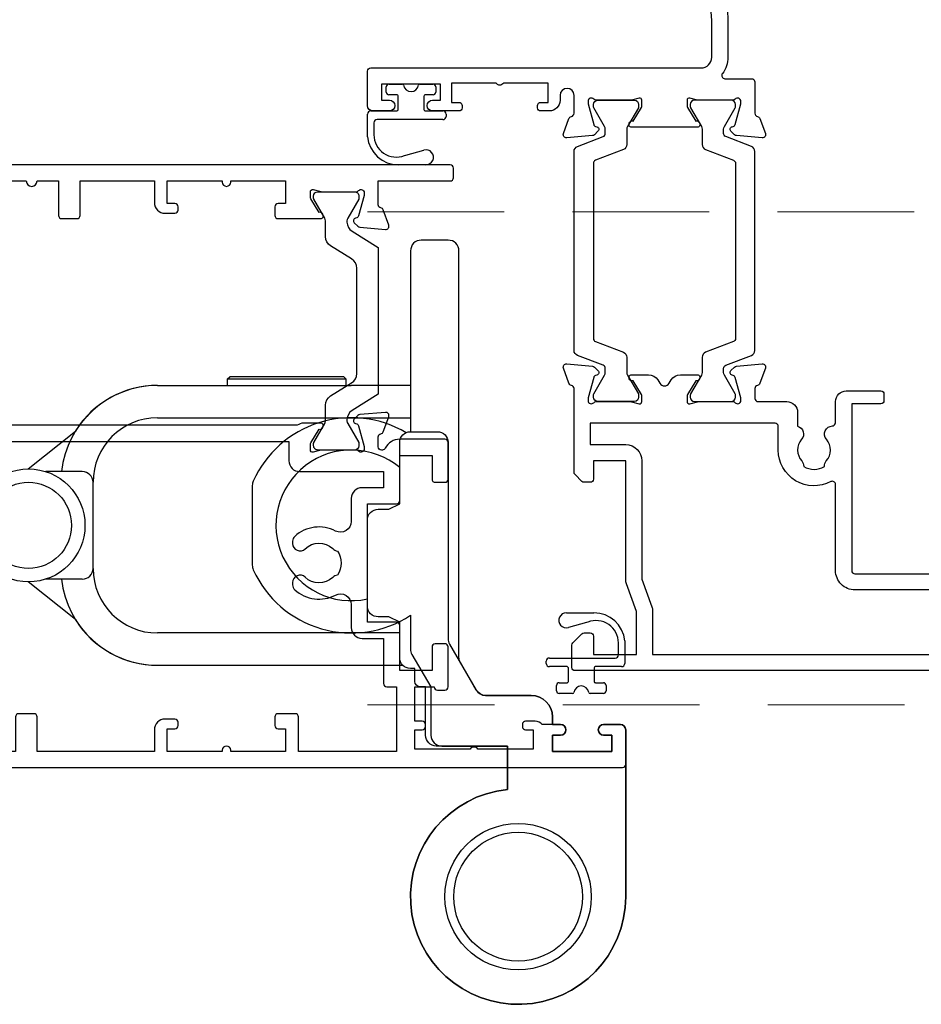
# Model space of a CAD drawing. Units: millimetres. Extents: x 23 to 1863, y -511 to 568.
# Drawn here: x 1580 to 1664, y -86 to 6 of the extents above; entities that cross this region are included whole.
import ezdxf

# ---------------------------------------------------------------- set-up
doc = ezdxf.new("R2010")
doc.units = ezdxf.units.MM
doc.header["$MEASUREMENT"] = 0
doc.linetypes.add('DASHED', pattern=[19.049999999999997, 12.7, -6.35])
for name, color, linetype in [('26050$0$APL Joinery', 2, 'Continuous'), ('26310$0$APL Joinery', 2, 'Continuous'), ('APL Joinery', 2, 'Continuous')]:
    doc.layers.add(name, color=color, linetype=linetype)

# ---------------------------------------------------------------- blocks, each defined once
blk = doc.blocks.new('26050$0$19704')
at = {"layer": '26050$0$APL Joinery'}
for points in [[(-32.07573593130292, 8.400000000085129), (-24.28991268229947, 8.400000000085129, 0.3613975351044792), (-23.99495634111008, 8.645220836140652, -0.2655138063655703), (-23.80260604298746, 8.87234945840828), (-22.40260604297146, 9.381907786362717, -0.5486187866141645), (-22.00114159056466, 9.07385327729935), (-22.20975943241137, 6.689340433691541, -0.1763269807072214), (-22.29648580748835, 6.503355122160428), (-22.62322330469397, 6.176617624947539, -0.577350269238885), (-23.04148145657018, 6.288689558965416), (-23.07136730564162, 6.400225066132407, 0.2679491924305529), (-23.24814400093965, 6.577001761430438), (-25.16185003571081, 7.089777748002234, 0.06554346281451653), (-25.23949574923245, 7.100000000111322), (-25.39999999996144, 7.10000000013315, 0.6885002580535258), (-25.60000000003129, 6.576393202423787, -0.2134217652396252), (-25.49999999999636, 6.352786404775543), (-25.49999999999636, 3.138104996283801, -0.06325422392933283), (-25.50952624903221, 3.063104996286711), (-25.69364916730774, 2.350000000147702, 0.4903143948227996), (-25.49999999999636, 2.100000000140426), (-24.98432619692539, 2.100000000147702, 0.1378721067437181), (-24.82802330737832, 2.143934760959382), (-23.56902809212988, 2.912428722502227, -0.3611145255661795), (-23.46560748768752, 3.214681056375412), (-23.38025240796196, 3.266782019560196, -0.5855240683153671), (-22.99999999999636, 3.05339432024266), (-22.99999999999818, 1.477785911607498, -0.2614125764245723), (-23.47899036816307, 0.6242351143300757), (-23.80248131234839, 0.4267753986678144, 0.5611738278415519), (-23.80248131234657, -0.426775398609605), (-23.47899036816671, -0.624235114264593, -0.2614125764260146), (-22.99999999999818, -1.477785911545652), (-23, -3.053394320177176, -0.5855240683227966), (-23.38025240796196, -3.266782019494714), (-23.46560748768752, -3.214681056309928, -0.3611145255661795), (-23.56902809212988, -2.912428722436744), (-24.82802330737832, -2.143934760901175, 0.1378721067455807), (-24.98432619692539, -2.100000000082218), (-25.49999999999636, -2.100000000089494, 0.490314394832667), (-25.69364916730046, -2.350000000082218), (-25.50952624903221, -3.063104996221227, -0.06325422392999712), (-25.49999999999636, -3.138104996225593), (-25.49999999999636, -6.352786404717335, -0.2134217652385109), (-25.60000000003129, -6.576393202351028, 0.6885002580535249), (-25.39999999996144, -7.100000000060389), (-25.23949574923245, -7.100000000053114, 0.06554346281053466), (-25.16185003571081, -7.089777747936751), (-23.24814400093965, -6.577001761364954, 0.2679491924305531), (-23.07136730564162, -6.400225066066923), (-23.04148145659565, -6.288689558899932, -0.5773502690451291), (-22.62322330470124, -6.176617624882057), (-22.29648580748835, -6.503355122094945, -0.1763269807072213), (-22.20975943241137, -6.689340433626057), (-22.00114159055374, -9.073853277233866, -0.5486187866215733), (-22.40260604297146, -9.381907786297237), (-23.80260604298019, -8.872349458342796, -0.2655138063273381), (-23.99495634115374, -8.645220836075168, 0.3613975351192414), (-24.2899126823213, -8.400000000041473), (-25.2000000000018, -8.400000000046944, 0.4142135623713365), (-25.5, -8.700000000046945), (-25.5, -11.37499999993556, -0.4142135623730976), (-26.5, -12.37499999993556), (-27.79165985642469, -12.37499999993556, -0.550947115333776), (-29.00451651752348, -12.74473481994106, 0.3759457950186753), (-31.01373930162492, -12.76072056610325, -0.1991497413573593), (-31.52044749328899, -12.93654817437242, 0.2901572235407631), (-31.52044749328899, -14.86345182549745, -0.1991497413573611), (-31.01373930162491, -15.03927943376663, 0.3759457950181802), (-29.0045165175271, -15.05526517993609, -0.6338404216990273), (-27.76512119719713, -15.60669382373349, 0.407692768285792), (-27.46519588528871, -15.89999999994221), (-25.49999999989204, -15.89999999994221, -0.414213562339593), (-24.50000000000301, -16.89999999994221), (-24.50000000000301, -20.0999999999393, -0.414213562373095), (-24.79999999999864, -20.39999999994221), (-25.40000000000374, -20.39999999994221, -0.414213562373095), (-25.70000000000665, -20.0999999999393), (-25.70000000000665, -17.39999999993493), (-41.20000000000727, -17.39999999993493, 0.414213562373095), (-41.50000000000728, -17.69999999993493), (-41.50000000000728, -35.19687786688519, -0.2915378514205262), (-41.40026880735604, -38.44661654127776, 0.58171607007464), (-41.14244422626871, -38.89999999992506), (-40.80000000000291, -38.89999999991778, -0.4142135623695433), (-40.50000000000364, -39.19999999992069), (-40.50000000000364, -40.09999999991487, -0.4142135623695433), (-40.80000000000291, -40.39999999991778), (-49.50000000000364, -40.39999999991778, -0.414213562373095), (-50.50000000000364, -39.39999999991778), (-50.50000000000364, 8.300000000079308, -0.4142135623730951), (-50.200000000008, 8.600000000082218), (-48.12426406873055, 8.600000000074942, -0.1989123673796586), (-47.91213203437292, 8.51213203442967), (-47.08786796566346, 7.687867965720216, -0.1989123673796566), (-47.00000000001819, 7.475735931362578), (-47.00000000000364, 6.900000000085129, -0.414213562373095), (-47.30000000000655, 6.600000000082218), (-49.00000000001819, 6.600000000074942), (-49.00000000001819, 2.60000000009677), (-45.00000000001819, 2.60000000009677), (-42.41821574320056, 3.539692620881397, -0.08748866352636361), (-42.07619559988962, 3.600000000074942), (-31.00000000001819, 3.600000000074942), (-31.00000000001819, 6.600000000074942), (-32.70000000001528, 6.600000000074942, -0.414213562373095), (-33.00000000001819, 6.900000000077853), (-33.00000000001819, 7.475735931369854, -0.1989123673796606), (-32.91213203437292, 7.687867965720216), (-32.28786796566055, 8.31213203443258, -0.1989123673809633)], [(-32.93669478300796, -15.45931034476952, -0.5655836745847389), (-30.00000000000519, -10.57499999993556), (-27.80000013085446, -10.57499999993556, 0.4142135623730984), (-27.50000013085446, -10.27499999993556), (-27.50000013085446, 6.900000000077853), (-29.50000000001455, 6.900000000077853), (-29.50000000001455, 3.600000000074942, -0.414213562373095), (-31.00000000001455, 2.100000000074942), (-41.98803210958067, 2.100000000074942), (-44.56981636634009, 1.160307379312144, -0.08748866352667053), (-44.91183650966923, 1.10000000009677), (-49.00000000000364, 1.10000000009677), (-49.00000000000364, -26.89999999991778), (-47.20000000000437, -26.89999999991778, -0.414213562373095), (-46.40000000000146, -27.69999999992069), (-46.40000000000146, -28.59999999991487, -0.4142135623659913), (-46.70000000000437, -28.89999999990323), (-47.00000000000364, -28.89999999991778, -0.4142135623659915), (-47.30000000000655, -28.59999999991487), (-47.30000000000291, -27.89999999991778), (-49.10000000000582, -27.89999999991778), (-49.10000000000582, -33.05358983840051, -0.5773502691899696), (-49.10000000000582, -33.74641016143505), (-49.10000000000582, -38.89999999991778), (-46.85756479324118, -38.89999802310558, 0.5817193191127099), (-46.59973666336737, -38.44661492598607, -0.09606773217120006), (-46.98939732143481, -37.36274037488693, -0.6712245037738385), (-46.98939732143481, -36.43725962494864, -0.1403274145949856), (-46.29159158655602, -34.92535243630482, -1.000000000003426), (-45.15526518000115, -35.9045165174357, 0.3759457950189294), (-45.13927943383533, -37.91373930153713, -0.1991497413574733), (-44.96345182556615, -38.42044749320121, 0.2901572235417919), (-43.03654817444112, -38.42044749320121, -0.1991497413574713), (-42.86072056617195, -37.91373930153713, 0.3759457950189295), (-42.84473482000612, -35.9045165174357, -0.2495516094562145), (-43.00000000000728, -35.21706741476737), (-43.00000000000846, -17.69999999991602, -0.4142135623730973), (-41.20000000000919, -15.89999999994221), (-33.2016597258351, -15.89999999994221, 0.5655836745847271)]]:
    blk.add_lwpolyline(points, format="xyb", close=True, dxfattribs=at)
blk = doc.blocks.new('26050$0$19705')
at = {"layer": '26050$0$APL Joinery'}
blk.add_lwpolyline([(36.4007905544188, -5.664911878720376, -0.04104709591714833), (33.54197649642654, -5.899999999946376), (30.54197649643017, -5.899999999946377, -0.1645771771820667), (29.02411935356783, -5.386481737561042, 0.6211334695722727), (28.54197649642653, -5.624859546074221), (28.54197649642653, -8.100000000074433, -0.4142135623722072), (28.24197649642362, -8.400000000077343), (25.33188917875147, -8.400000000070067, 0.3613975351227401), (25.03693283759118, -8.645220836103762, -0.2655138063264873), (24.84458253941035, -8.872349458364114), (23.44458253940162, -9.381907786325826, -0.5486187866175138), (23.04311808698755, -9.07385327726246), (23.25173592884882, -6.689340433647375, -0.1763269807080752), (23.33846230391852, -6.503355122123539), (23.66519980113141, -6.176617624903376, -0.5773502691910772), (24.08345795300035, -6.288689558928526), (24.11334380207906, -6.400225066095517, 0.2679491924346689), (24.29012049736981, -6.577001761386272), (26.20382653214098, -7.089777747965345, 0.06554346281451631), (26.28147224566261, -7.100000000074433), (26.4419764963916, -7.10000000009626, 0.688500258048902), (26.64197649646145, -6.576393202372346, -0.2134217652402829), (26.54197649642653, -6.352786404738653), (26.54197649642653, -3.138104996246911, -0.06325422392990733), (26.55150274546237, -3.063104996242545), (26.73562566373063, -2.350000000103536, 0.4903143948301912), (26.54197649642653, -2.100000000103536), (26.02630269335556, -2.100000000103536, 0.1378721067453365), (25.86999980380848, -2.143934760922493), (24.61100458856005, -2.912428722465338, -0.3611145255649374), (24.50758398411769, -3.214681056338522), (24.42222890439213, -3.266782019523304, -0.5855240683284105), (24.04197649642653, -3.053394320198494), (24.04197649643381, 3.053394320141306, -0.5855240683284061), (24.42222890438485, 3.266782019466119), (24.50758398411769, 3.214681056281334, -0.3611145255649374), (24.61100458856005, 2.91242872240815), (25.86999980380848, 2.143934760865305, 0.1378721067445641), (26.02630269335556, 2.100000000046348), (26.54197649642653, 2.100000000046348, 0.4903143948319531), (26.73562566373791, 2.350000000046348), (26.55150274546237, 3.063104996185357, -0.06325422392990733), (26.54197649642653, 3.138104996189723), (26.54197649642653, 6.352786404681465, -0.2134217652402829), (26.64197649646145, 6.576393202315158, 0.688500258048902), (26.4419764963916, 7.100000000039072), (26.28147224566261, 7.100000000017245, 0.06554346281451631), (26.20382653214098, 7.089777747908157), (24.29012049736981, 6.577001761329084, 0.2679491924346695), (24.11334380207178, 6.400225066038329), (24.08345795300035, 6.288689558871337, -0.5773502691910731), (23.66519980113141, 6.176617624846186), (23.33846230391852, 6.503355122066351, -0.176326980708075), (23.25173592884154, 6.689340433590187), (23.04311808699482, 9.073853277205272, -0.5486187866175172), (23.44458253940162, 9.38190778626864), (24.84458253941035, 8.872349458306926, -0.2655138063264873), (25.03693283759118, 8.645220836046574, 0.3613975351227428), (25.33188917875147, 8.400000000020155), (26.9919764964127, 8.400000000020155, 0.9999999999999999), (26.9919764964127, 9.700000000059445), (26.54197649642653, 9.700000000059445, -0.414213562373095), (25.54197649642653, 10.70000000005945), (25.54197649642653, 11.5000000000478, -0.4142135623517842), (25.84197649643671, 11.80000000003616), (26.04197649644108, 11.80000000005071, -0.414213562373095), (26.34197649643671, 11.5000000000478), (26.34197649643671, 10.80000000005071), (28.14197649643963, 10.80000000005071), (28.14197649643963, 14.95358983728198, -0.5773502765423792), (28.14197649643963, 15.64641016281945), (28.14197649643963, 19.80000000005072), (26.34197649643671, 19.80000000005072), (26.34197649643671, 19.10000000003907, -0.4142135623659913), (26.04197649644108, 18.80000000005072), (25.84197649643671, 18.80000000005072, -0.4142135623624395), (25.54197649642653, 19.10000000006818), (25.54197649642653, 21.55000000005072, -0.9999999999999999), (26.54197649642653, 21.55000000005072), (26.54197649642653, 20.80000000005072), (28.04197649642653, 20.80000000005072), (28.04197649642653, 26.30000000005072), (26.54197649642653, 26.30000000005072), (26.54197649642653, 25.55000000005072, -0.9999999999999999), (25.54197649642653, 25.55000000005072), (25.54197649642653, 27.10000000005363, -0.414213562373095), (26.04197649642653, 27.60000000005363), (29.24197649642362, 27.60000000005363, -0.4142135623713192), (29.54197649642653, 27.30000000005072), (29.54197649642653, -3.399999999946376, 0.414213562373095), (30.54197649642653, -4.399999999946376), (33.54197649642653, -4.399999999946376, 0.1012054143618325), (39.82344528473027, -3.115405188439986, 0.2830165033318808), (42.24485468674744, 0.3070877989126152, -0.3705334847967248), (43.51995845658008, 1.612034967820874), (46.78096747650331, 1.89733628871596, -1.044613628070671), (46.8419764964258, 0.5000000000405276), (43.55269831851753, 0.5000000000478009, -0.2980856533200557), (40.31712574122345, -4.318122008607533, -0.4387755850627607), (41.16685744609482, -9.099999999943465), (42.04197649642289, -9.099999999936191, -0.4142135623739103), (43.54197649642653, -10.59999999993619), (43.54197649642653, -18.99999999994492), (52.84196890762748, -18.99999999995219, -0.9999999999999999), (52.84196890762748, -20.39999999994637), (51.1662329763442, -20.39999999994637, -0.198912367378084), (50.95410094198657, -20.3121320343011), (50.72983687327566, -20.0878679655902, 0.1989123673786356), (50.51770483891802, -19.99999999994492), (44.46623297633984, -19.99999999994492, 0.1989123673780836), (44.25410094198948, -20.08786796559019), (44.02983687327129, -20.3121320343011, -0.1989123673780837), (43.81770483892093, -20.39999999994637), (43.44197649642871, -20.39999999994637, -0.414213562373095), (42.14197649642871, -19.09999999994638), (42.14197649642871, -10.59999999993619), (35.34197649641489, -10.59999999995802, -0.4142135623708751), (35.04197649641561, -10.29999999994055), (35.04197649641561, -9.399999999946376, -0.4142135623699871), (35.34197649641489, -9.099999999943465), (36.06362787708555, -9.099999999943467, 0.4253233383016682), (36.36341378496424, -8.788668211145195, -0.6608046417539436), (37.5282371947999, -8.239279433767878, 0.3804928600003555), (39.55571579803497, -8.239279433767877, -0.1991497413572717), (40.0624239896954, -8.063451825498705, 0.2901572235408365), (40.0624239896954, -6.136548174373672, -0.1991497413572288), (39.55571579803497, -5.9607205661045, 0.3804928600006013), (37.52823719479626, -5.960720566104498, -0.5357940843762659)], format="xyb", close=True, dxfattribs=at)
blk = doc.blocks.new('26050$0$9100372')
at = {"layer": '26050$0$APL Joinery', "color": 8}
blk.add_lwpolyline([(27.59999999999957, -2.100000000001564), (27.39358983848568, -2.100000000001445, -0.1316524975874481), (27.29358983848564, -2.073205080758325), (25.55076951545799, -1.066987298109297, 0.1316524975873786), (25.30076951545799, -1.000000000001525), (23.88650901760199, -1.000000000001536, -0.3105082534628075), (23.41971880435341, -0.6791839747742268), (22.4267798700598, 1.907510384862205, 0.3105082534628204), (22.1467057421106, 2.099999999998579), (5.853263540159887, 2.099999999998539, 0.3105082534628137), (5.573189412210738, 1.907510384862149), (4.580250477917261, -0.6791839747742053, -0.3105082534628212), (4.11346026466866, -1.000000000001536), (2.699230484541076, -1.00000000000152, 0.1316524975873785), (2.449230484541076, -1.066987298109297), (0.7064101615134035, -2.0732050807583, -0.131652497587463), (0.6064101615133808, -2.100000000001445), (0.4000000000004603, -2.100000000001558, -0.4142135623716298), (-4.689582056016661e-13, -1.699999999998625), (-4.405364961712621e-13, 1.699999999998624, -0.4142135623715966), (0.400000000001441, 2.099999999998459), (0.6064101615132671, 2.099999999998489, -0.1316524975874344), (0.7064101615132898, 2.073205080755485), (2.449230484540962, 1.066987298106302, 0.1316524975873727), (2.699230484540962, 0.9999999999984643), (3.090612326330458, 0.9999999999984768, 0.3105082534628139), (3.370686454279607, 1.19248961513486), (4.286852581566109, 3.579183974771291, -0.3105082534628137), (4.753642794814695, 3.899999999998517), (23.24631822363766, 3.899999999998641, -0.3105082534628203), (23.7131084368862, 3.57918397477131), (24.62927456417269, 1.192489615134831, 0.3105082534628368), (24.90934869212185, 0.9999999999984537), (25.3007695154581, 0.9999999999984643, 0.1316524975873727), (25.5507695154581, 1.066987298106303), (27.29358983848577, 2.073205080755485, -0.1316524975874183), (27.39358983848579, 2.099999999998478), (27.59999999999762, 2.099999999998459, -0.4142135623715966), (27.9999999999995, 1.699999999996577), (27.99999999999947, -1.699999999997602, -0.4142135623716307)], format="xyb", close=True, dxfattribs=at)
blk = doc.blocks.new('26310$0$19732')
at = {"layer": '26310$0$APL Joinery'}
for points in [[(-22.12322330469397, -36.9766176248122, 0.5773502691835883), (-22.54148145656563, -37.0886895588302), (-22.57136730564162, -37.20022506599707, -0.2679491924271704), (-22.74814400092509, -37.37700176128783), (-24.66185003570354, -37.8897777478669, -0.06554346281371508), (-24.73949574922517, -37.89999999997599), (-24.89999999995416, -37.89999999999054, -0.6885002580559064), (-25.10000000002401, -37.37639320227413, 0.2134217652442952), (-24.99999999998909, -37.15278640464021), (-24.99999999998909, -33.93810499614847, 0.06325422393077922), (-25.00952624901765, -33.8631049961441), (-25.19364916731501, -33.15000000000509, -0.4903143948273616), (-24.99999999998909, -32.90000000000134), (-24.48432619691812, -32.90000000000509, -0.1378721067454937), (-24.32802330737104, -32.94393476082394), (-23.0690280921226, -33.71242872236689, 0.3611145255660664), (-22.96560748768024, -34.01468105624008), (-22.88025240794013, -34.06678201941031, 0.5855240683236667), (-22.49999999998909, -33.85339432010005), (-22.49999999998908, -32.27778591147217, 0.1622776601951664), (-22.7000000000171, -31.67778591142996), (-22.70000000006258, 6.885786437724903, 0.198912367379174), (-22.99289321887591, 7.592893218909751), (-26.99999999999818, 11.60000000003566), (-26.99999999998909, 13.25339432013061, 0.5855240683269605), (-27.38025240795469, 13.46678201944815), (-27.46560748768752, 13.41468105626336, 0.361114525566177), (-27.56902809212988, 13.11242872239018), (-28.82802330737832, 12.34393476084733, -0.1378721067473829), (-28.98432619692539, 12.30000000003565), (-29.49999999999636, 12.3000000000502, -0.4903143948080191), (-29.69364916730774, 12.55000000003565), (-29.50952624902493, 13.26310499617466, 0.06325422393087084), (-29.49999999999636, 13.33810499617175), (-29.49999999998181, 16.55278640467077, 0.2134217652426827), (-29.60000000003856, 16.7763932023081, -0.6885002580498394), (-29.39999999996144, 17.3000000000211), (-29.23949574923245, 17.29999999999927, -0.06554346281362108), (-29.16185003571081, 17.28977774789018), (-27.24814400093237, 16.77700176131839, -0.2679491924312971), (-27.07136730564162, 16.60022506602036), (-27.04148145657018, 16.48868955885337, 0.5773502692089411), (-26.62322330470124, 16.37661762482821), (-26.29648580748835, 16.70335512204838, 0.1763269807074563), (-26.20975943241865, 16.88934043357949), (-26.00114159055738, 19.2738532771873, 0.5486187866175227), (-26.40260604297146, 19.58190778625067), (-27.80260604298019, 19.07234945827804, 0.2655138063383348), (-27.99495634117557, 18.84522083603224, -0.3613975351185448), (-28.28991268232858, 18.60000000000218), (-36.07573593128836, 18.60000000000582, 0.1989123673796662), (-36.287867965646, 18.51213203436055), (-36.91213203435109, 17.88786796564818, 0.1989123673796619), (-36.99999999999636, 17.67573593129055), (-37.00000000000364, 17.10000000000582, 0.414213562373095), (-36.70000000000073, 16.80000000000291), (-31.50000000000364, 16.79999999999563), (-31.50000000000364, 12.80000000001041), (-35.5, 12.80000000001041), (-35.5, 13.50000000000915, 0.4142135623730951), (-35.80000000000018, 13.80000000000837), (-39.19999999999254, 13.80000000000661, 0.4142135623730394), (-39.49999999999181, 13.50000000000648), (-39.49999999999181, 12.80000000001041), (-52.99999999999636, 12.8000000000103), (-52.99999999999636, 16.80000000000291), (-51.299999999992, 16.80000000001019, 0.4142135623873024), (-50.99999999999636, 17.10000000000582), (-51.00000000000364, 17.67573593129055, 0.198912367377051), (-51.08786796564164, 17.88786796564818), (-51.91213203435109, 18.71213203435764, 0.1989123673796662), (-52.12426406870873, 18.80000000000291), (-54.19999999999709, 18.799999999992, 0.4142135623837504), (-54.49999999999272, 18.5), (-54.50000000000728, -61.89999999997963, 0.4142135623730949), (-54.20000000000437, -62.1999999999789), (-51.00000000000364, -62.1999999999789, 0.414213562373095), (-50.50000000000364, -61.6999999999789), (-50.50000000000364, -60.14999999997599, 0.9999999999999999), (-51.50000000000364, -60.14999999997599), (-51.50000000000364, -60.89999999997599), (-53.00000000000364, -60.89999999997599), (-53.00000000000364, -55.39999999997963), (-51.50000000000364, -55.39999999997599), (-51.50000000000364, -56.14999999997599, 0.9999999999999999), (-50.50000000000364, -56.14999999997599), (-50.50000000000364, -54.42449979981643, 0.2277350772902806), (-50.20000000000346, -53.79999999997892), (-50.20000000000346, -52.90000000000907, 0.4142135623588878), (-50.50000000001364, -52.59999999999343), (-50.69999999999436, -52.59999999998377, 0.414213562365714), (-51.00000000001182, -52.89999999998179), (-51.00000000001182, -53.59999999997888), (-52.80000000258769, -53.59999999997888), (-52.80000000258769, -48.44641016423077, 0.5773502814907067), (-52.80000000258769, -47.75358983572335), (-52.80000000258769, -42.59999999997888), (-51.00000000001182, -42.59999999997888), (-51.00000000000455, -43.29999999999052, 0.4142135623588878), (-50.70000000001619, -43.59999999997888), (-50.50000000001364, -43.59999999997888, 0.4142135623588879), (-50.19999999999618, -43.29999999999052), (-50.20000000000891, -42.59999999997888), (-47.00000000000364, -42.59999999997888), (-47.00000000000364, -44.39999999997599, 0.4142135623659914), (-47.29999999999927, -44.6999999999789), (-47.30000000000655, -45.39999999997599, 0.414213562373095), (-47.00000000000364, -45.6999999999789), (-43.29999999999927, -45.69999999996435, 0.4142135623801987), (-43.00000000000364, -45.39999999997599), (-42.99999999999636, -44.49999999998181, 0.414213562373095), (-43.29999999999927, -44.1999999999789), (-45.50000000000364, -44.1999999999789), (-45.50000000000364, -41.1999999999789), (-41.30000000000311, -41.1999999999789, 0.4142135623729286), (-41.00000000000293, -40.89999999997895), (-41.00000000000293, -38.1999999999789), (-30.00000000000293, -38.1999999999789), (-30.00000000000293, -40.89999999997895, 0.4142135623729841), (-29.70000000000275, -41.19999999997901), (-25.50000000000364, -41.1999999999789), (-25.50000000000364, -44.1999999999789), (-27.700000000008, -44.19999999999345, 0.4142135623801986), (-28.00000000000364, -44.49999999998181), (-28.00000000001091, -45.39999999997599, 0.414213562373095), (-27.700000000008, -45.6999999999789), (-24.30000000000291, -45.6999999999789, 0.414213562373095), (-24.00000000000364, -45.39999999997963), (-24.00000000000364, -41.1999999578403, 0.2849150491182052), (-24.83333334664439, -39.85629032652139, -0.2849150848361261), (-25.00000001933495, -39.58754836269873), (-25.00000000195996, -39.49999999791169, -0.4142135603475715), (-24.7000000019616, -39.19999999998436), (-23.78991268231403, -39.1999999999789, -0.3613975351205352), (-23.4949563411501, -39.44522083599804, 0.2655138063313259), (-23.30260604297291, -39.67234945826578), (-21.90260604296418, -40.18190778622738, 0.5486187866176048), (-21.50114159055374, -39.87385327716402), (-21.7097594324041, -37.48934043355621, 0.1763269807101341), (-21.79648580748108, -37.3033551220251)], [(-36.61576173925278, -35.41976037317573, 0.1432248589119257), (-36.84545454545514, -34.96974488227505, -0.4027915533424122), (-36.82143825495955, -32.40527959064661, 0.6644920023224739), (-37.30689656208027, -31.2499999999789), (-37.53469899493561, -31.2499999999789, 0.2112895013231821), (-37.97863332110353, -31.44636363634191, 0.3136214845794746), (-38.47492720939226, -35.24022988503634, -0.5621626531194546), (-39.36296518234485, -36.69999999997879), (-41.50000000000301, -36.69999999997884, 0.4142135623730701), (-42.50000000000293, -37.69999999997884), (-42.50000000000293, -39.69999999997526), (-46.70000000000709, -39.69999999997526, 0.4142135623741631), (-47.00000000000637, -39.99999999997624), (-47.00000000000364, -40.89999999997895), (-52.99999999999999, -40.89999999997895), (-53, -31.80000000000581), (-49.80000000000291, -31.79999999999856, 0.414213562373095), (-49.50000000000364, -31.50000000000657), (-49.5000000000017, -29.90000000004789, 0.4142135623592487), (-49.79999999998714, -29.60000000004753), (-50.59999999999309, -29.60000000000872, 0.4142135623659914), (-50.89999999998872, -29.90000000001163), (-50.89999999998872, -30.60000000000872), (-52.99999999999818, -30.60000000000872), (-52.99999999999818, -25.49999999890787), (-52.89999999562315, -25.49999999890787, 0.9999999999999999), (-52.89999999562315, -24.70000000110593), (-53.0000000081709, -24.70000000110593), (-52.99999999999818, -19.60000000000872), (-50.89999999998872, -19.60000000000872), (-50.89999999998145, -20.30000000002036, 0.4142135623588878), (-50.59999999999309, -20.60000000000872), (-50.29999999999018, -20.60000000000872, 0.4142135623588879), (-49.99999999997272, -20.30000000002036), (-49.99999999998727, -19.3999999999898, 0.4142135623681794), (-50.99999999998727, -18.40000000000799), (-53, -18.40000000000799), (-53, -7.500000000002956), (-49.80000000000291, -7.500000000002956, 0.4142135623695563), (-49.50000000000364, -7.200000000007321), (-49.50000000000364, -5.80000000000291, 0.4142135623730812), (-49.80000000000928, -5.500000000001705), (-53.00000000000364, -5.500000000029104), (-53.00000000000364, -3.500000000007276, 0.9999999999999999), (-53.00000000000364, -2.5), (-53.00000000000364, 6.499999999985448, 0.9999999999999999), (-53.00000000000364, 7.5), (-53.00000000000364, 11.3000000000103), (-47.99999999999909, 11.30000000002212), (-48.00000000001091, 9.799999999995123, 0.4142135623753979), (-47.70000000001073, 9.499999999992724), (-46.80000000000655, 9.499999999992724, 0.414213562373095), (-46.50000000001091, 9.799999999988358), (-46.49999999999818, 11.3000000000103), (-35.8999999999926, 11.3000000000103), (-35.49999999999454, 11.70000000000837), (-35.09999999999644, 11.3000000000103), (-31.50000000000455, 11.3000000000103), (-31.50000000000364, 10.60000000015486, 0.4142135623679618), (-31.20000000000891, 10.30000000015491), (-28.23553390597954, 10.30000000010187, -0.1989123673747606), (-27.52842712480924, 10.00710678128672), (-24.49289321873584, 6.97157287520605, -0.1989123673790103), (-24.19999999992251, 6.26446609402484), (-24.19999999986248, -30.90000000000873), (-25.99999999997453, -30.90000000000873, 0.4142135623645707), (-26.99999999997453, -31.89999999997599), (-27.00000000000261, -39.69999999997526), (-28.50000000000293, -39.69999999997526), (-28.50000000000293, -37.6999999999789, 0.414213562373095), (-29.50000000000293, -36.6999999999789), (-31.63703481765879, -36.6999999999789, -0.5621626531194689), (-32.52507279061138, -35.24022988503646, 0.3136214845796921), (-33.02136667890296, -31.44636363634156, 0.2112895013228899), (-33.46530100507027, -31.2499999999789), (-33.6931034379256, -31.2499999999789, 0.6644920023229551), (-34.17856174504568, -32.40527959064727, -0.4027915533426884), (-34.15454545454759, -34.96974488227494, 0.1432248589112204), (-34.38423826075086, -35.41976037317704, -0.2959768337488939)]]:
    blk.add_lwpolyline(points, format="xyb", close=True, dxfattribs=at)
blk = doc.blocks.new('26310$0$19733')
at = {"layer": '26310$0$APL Joinery'}
blk.add_lwpolyline([(20.19495634120813, -27.04922109914551, -0.3613975351007297), (20.48991268237569, -26.80400026310818), (22.70000000003256, -26.80400026312152), (22.70000000003256, -33.50400026312087, 0.414213562373095), (23.00000000003256, -33.80400026312087), (23.90000000003252, -33.80400026312087, 0.4142135623730708), (24.20000000003617, -33.5040002631209), (24.20000000004347, 49.89599973685617, 0.414213562373095), (23.90000000004056, 50.19599973685908), (20.7000000000362, 50.19599973685908, 0.414213562373095), (20.2000000000362, 49.69599973685908), (20.2000000000362, 48.14599973685617, 0.9999999999999999), (21.2000000000362, 48.14599973685617), (21.2000000000362, 48.89599973685617), (22.7000000000362, 48.89599973685617), (22.7000000000362, 43.39599973685617), (21.2000000000362, 43.39599973685617), (21.2000000000362, 44.14599973685617, 0.9999999999999999), (20.2000000000362, 44.14599973685617), (20.2000000000362, 41.69599973687363, 0.4142135623588878), (20.50000000004638, 41.39599973685617), (20.70000000004893, 41.39599973685617, 0.4142135623659913), (21.00000000004457, 41.69599973684453), (21.00000000004457, 42.39599973685617), (22.80000000004929, 42.39599973685617), (22.80000000004929, 38.2424098996249, 0.5773502765431894), (22.80000000004929, 37.54958957408743), (22.80000000004929, 33.39599973685617), (21.00000000004457, 33.39599973685617), (21.00000000004457, 34.09599973685326, 0.414213562373095), (20.70000000004893, 34.39599973685617), (20.50000000004638, 34.39599973684162, 0.4142135623517842), (20.2000000000362, 34.09599973685326), (20.2000000000362, 33.2959997368649, 0.414213562373095), (21.2000000000362, 32.2959997368649), (21.55000000003788, 32.2959997368649, -0.9999999999958625), (21.55000000004323, 30.99599973686392), (19.98991268235386, 30.99599973685108, -0.3613975351220403), (19.6949563411863, 31.24122057288477, 0.2655138063317526), (19.50260604301275, 31.46834919514512), (18.10260604300402, 31.97790752310684, 0.548618786617519), (17.70114159058994, 31.66985301404347), (17.90975943244393, 29.28534017043566, 0.1763269807074468), (17.99648580751364, 29.09935485890455), (18.3232233047338, 28.77261736168438, 0.5773502692089412), (18.74148145660274, 28.88468929570953), (18.77136730567418, 28.99622480287653, -0.2679491924250387), (18.94814400097221, 29.17300149817456), (20.86185003574337, 29.68577748474635, -0.06554346281441334), (20.93949574926501, 29.69599973685544), (21.099999999994, 29.69599973686999, -0.6885002580535254), (21.30000000006385, 29.17239293916063, 0.2134217652385137), (21.20000000002892, 28.94878614152694), (21.20000000002892, 25.73410473295516, 0.06325422393009482), (21.20952624906477, 25.65910473295807), (21.39364916734758, 24.94599973681179, -0.4903143948302163), (21.20000000002892, 24.69599973681179), (20.68432619696523, 24.69599973681179, -0.1378721067453189), (20.52802330741088, 24.73993449763074), (19.26902809215517, 25.50842845917359, 0.3611145255661788), (19.1656074877128, 25.81068079304677), (19.08025240798725, 25.86278175622428, 0.585524068333474), (18.7000000000362, 25.64939405690674), (18.70000000002707, 22.19599973684969, 0.414213562373872), (19.00000000002707, 21.89599973684889), (22.70000000004347, 21.89599973684889), (22.70000000004347, 19.89599973685617, 0.9999999999999999), (22.70000000004347, 18.89599973685617), (22.7000000000362, 5.895999736848893, 0.9999999999999999), (22.7000000000362, 4.895999736841617), (22.7000000000362, 2.895999736848893), (19.5000000000362, 2.895999736848893, 0.4142135623730811), (19.20000000003621, 2.595999736848896), (19.20000000003621, 1.19599973684889, 0.414213562373095), (19.50000000003621, 0.8959997368488928), (22.70000000003599, 0.8959997368488928), (22.70000000004347, -6.004000263119096), (20.69999999668926, -6.004000263119096, 0.4142135623681752), (19.69999999668926, -7.004000263100906), (19.69999999667471, -7.904000263131465, 0.4142135623588877), (19.99999999669217, -8.204000263119823), (20.29999999669508, -8.204000263119823, 0.4142135623588879), (20.59999999668344, -7.904000263131465), (20.59999999669071, -7.204000263119823), (22.69999999670017, -7.204000263119823), (22.70000000487107, -12.30400026421704), (22.59999999232514, -12.30400026421704, 0.9999999999999999), (22.59999999232514, -13.10400026201897), (22.69999999670017, -13.10400026201897), (22.69999999670017, -18.20400026311982), (20.59999999669071, -18.20400026311982), (20.59999999669071, -17.50400026312273, 0.4142135623659915), (20.29999999669508, -17.20400026311982), (19.50000000002164, -17.20400026315863, 0.4142135623588843), (19.2000000000362, -17.50400026315863), (19.2000000000362, -21.45739458324752, 0.5855240683070231), (19.58025240801635, -21.67078228257233), (19.66560748772736, -21.61868131938755, 0.3611145255661528), (19.76902809216972, -21.31642898551436), (21.02802330742543, -20.54793502397152, -0.1378721067416473), (21.18432619697978, -20.50400026315256), (21.70000000004347, -20.50400026315984, -0.490314394818918), (21.89364916735121, -20.75400026315256), (21.70952624907932, -21.46710525929157, 0.06325422393000085), (21.70000000004347, -21.54210525929594), (21.70000000004347, -24.75678666778768, 0.2134217652390641), (21.8000000000784, -24.98039346542865, -0.6885002580535432), (21.60000000000855, -25.50400026313801), (21.43949574927956, -25.50400026312346, -0.06554346281609336), (21.36185003575793, -25.49377801101437), (19.44814400098676, -24.9810020244353, -0.2679491924285401), (19.27136730568873, -24.80422532914454), (19.24148145663185, -24.69268982197028, 0.5773502691927087), (18.82322330474835, -24.5806178879524), (18.49648580752819, -24.90735538517256, 0.1763269807060011), (18.40975943245849, -25.0933406966964), (18.20114159060449, -27.47785354031149, 0.5486187866175198), (18.60260604301857, -27.78590804937849), (20.0026060430273, -27.27634972141314, 0.2655138063222791)], format="xyb", close=True, dxfattribs=at)
blk = doc.blocks.new('26310$0$9100375')
at = {"layer": '26310$0$APL Joinery', "color": 8}
blk.add_lwpolyline([(21.16934500103264, -0.7545542995833256, 0.2586175843558873), (20.32129690487619, -1.22463503535011), (18.80291482904297, -3.654554299582959), (5.197085171162058, -3.654554299583727), (3.678703095328444, -1.224635035350577, 0.2586175843558891), (2.830654999171998, -0.7545542995838486), (2.700000000102079, -0.7545542995838627, 0.1316524975873984), (2.450000000102051, -0.8215415976916598), (0.6839745963176256, -1.841156839962441, -0.1316524975873982), (0.6339745963176195, -1.854554299584004), (0.400000000102352, -1.854554299583985, -0.4142135623730948), (1.022613937973205e-10, -1.454554299584016), (1.019208051289411e-10, 1.945445700415984, -0.414213562373095), (0.4000000001021023, 2.345445700416011), (0.6339745963174442, 2.345445700416018, -0.1316524975873928), (0.6839745963174378, 2.332048240794471), (2.450000000101909, 1.312432998523913, 0.131652497587393), (2.700000000101881, 1.245445700416151), (4.175108782749874, 1.24544570041625, -0.2586175843558914), (5.023156878906327, 0.7753649646495009), (6.247799910036065, -1.184473563816871, 0.2586175843558914), (7.095848006192568, -1.654554299583627), (16.90415199401212, -1.654554299583344, 0.2586175843558906), (17.75220009016857, -1.184473563816545), (18.97684312129821, 0.7753649646498724, -0.2586175843558973), (19.82489121745465, 1.24544570041669), (21.30000000010261, 1.245445700416675, 0.1316524975873948), (21.55000000010261, 1.312432998524451), (23.31602540388714, 2.332048240795108, -0.1316524975873888), (23.36602540388714, 2.345445700416655), (23.60000000010234, 2.345445700416662, -0.414213562373095), (24.00000000010255, 1.945445700416664), (24.00000000010243, -1.454554299583342, -0.414213562373095), (23.60000000010234, -1.854554299583334), (23.36602540388691, -1.85455429958334, -0.1316524975873959), (23.3160254038869, -1.84115683996179), (21.55000000010256, -0.8215415976911202, 0.1316524975873964), (21.30000000010256, -0.7545542995833392)], format="xyb", close=True, dxfattribs=at)

msp = doc.modelspace()

# ---------------------------------------------------------------- linework, layer by layer
at = {"layer": 'APL Joinery', "color": 252, "linetype": 'Continuous'}
for p, q in [((1614.218031520311, -0.9396875814854333), (1614.218031520311, -0.4396875814854901)), ((1614.468031520311, -0.1896875814854333), (1615.702556198799, -0.1896875814854333)), ((1617.333506841821, -0.1896875814854333), (1618.56803152031, -0.1896875814854333)), ((1618.81803152031, -0.4396875814854333), (1618.81803152031, -0.9396875814853765)), ((1615.19303152031, -1.189687581485433), (1614.468031520311, -1.189687581485433)), ((1615.31803152031, -1.839687581485979), (1615.31803152031, -1.314687581485433)), ((1617.718031520311, -1.314687581485433), (1617.718031520311, -1.839687581485979)), ((1618.56803152031, -1.189687581485433), (1617.843031520311, -1.189687581485462)), ((1612.768031520299, -2.689687581489981), (1612.818031520299, -2.68968758198719)), ((1612.818031520299, -2.68968758198719), (1615.19303152031, -2.689687581485646)), ((1615.31803152031, -2.564687581485661), (1615.31803152031, -1.839687581485979)), ((1617.718031520311, -1.839687581485979), (1617.718031520311, -2.564687581485433)), ((1617.843031520311, -2.689687581485433), (1619.468031520297, -2.689687581485433)), ((1612.468031520304, -5.089687581485979), (1612.468031520304, -2.989747393165088)), ((1619.468031520297, -3.489687581485445), (1613.368031520302, -3.489687581485416)), ((1619.768031520299, -2.989687581485615), (1619.768031520299, -3.189687581483387)), ((1613.068031520302, -3.789687581485456), (1613.068031520302, -4.889687581490936)), ((1616.024549908626, -6.791252802511118), (1617.71379960367, -6.317686190060302)), ((1615.899741247145, -6.826241836515713), (1616.024549908626, -6.791252802511118)), ((1617.902603516038, -7.691701208842417), (1615.346582723442, -7.691152024548543)), ((1630.955226035529, -49.31239932958333), (1633.511246828125, -49.3129485138772)), ((1632.83327964294, -50.21284773591463), (1631.144029947897, -50.68641434836545)), ((1632.958088304421, -50.17785870191004), (1632.83327964294, -50.21284773591463)), ((1635.789798031264, -53.21441295694029), (1635.789798031264, -52.11441295693481)), ((1636.389798031263, -51.91441295693977), (1636.389798031263, -54.01435314526066)), ((1629.089798031267, -54.01441295694013), (1629.089798031267, -53.81441295694236)), ((1629.38979803127, -53.5144129569403), (1635.489798031264, -53.51441295694033)), ((1631.014798031256, -54.31441295694032), (1629.38979803127, -54.31441295694032)), ((1631.139798031256, -55.16441295693977), (1631.139798031256, -54.43941295694032)), ((1633.539798031257, -54.43941295694009), (1633.539798031257, -55.16441295693977)), ((1636.039798031267, -54.31441295643856), (1633.664798031257, -54.3144129569401)), ((1636.089798031267, -54.31441295693577), (1636.039798031267, -54.31441295643856)), ((1631.139798031256, -55.68941295694032), (1631.139798031256, -55.16441295693977)), ((1633.539798031257, -55.16441295693977), (1633.539798031257, -55.68941295694032)), ((1630.039798031257, -56.56441295694032), (1630.039798031257, -56.06441295694037)), ((1630.289798031257, -55.81441295694032), (1631.014798031256, -55.81441295694029)), ((1633.664798031257, -55.81441295694032), (1634.389798031256, -55.81441295694032)), ((1634.639798031256, -56.06441295694032), (1634.639798031256, -56.56441295694026)), ((1631.524322709745, -56.81441295694032), (1630.289798031257, -56.81441295694032)), ((1634.389798031256, -56.81441295694032), (1633.155273352767, -56.81441295694032))]:
    msp.add_line(p, q, dxfattribs=at)
at = {"layer": 'APL Joinery', "color": 8}
for p, q in [((1599.468079425978, -27.58960231493188), (1599.668080948877, -27.38959892938806)), ((1610.26807970612, -27.38959892938806), (1599.668080948877, -27.38959892938806)), ((1610.26807970612, -27.38959892938806), (1610.468079366374, -27.58960231493188)), ((1592.968079291868, -28.18960129569246), (1610.968080379653, -28.18960129569246)), ((1599.468079425978, -28.18960129569246), (1599.468079425978, -27.58960231493188)), ((1599.468079425978, -27.58960231493188), (1610.468079366374, -27.58960231493188)), ((1610.468079366374, -27.58960231493188), (1610.468079366374, -28.18960129569246)), ((1616.468080126333, -28.18960129569246), (1610.968080379653, -28.18960129569246)), ((1592.968079291868, -31.18959992478563), (1610.968080379653, -31.18959992478563)), ((1610.968080379653, -31.18959992478563), (1616.468080126333, -31.18959992478563)), ((1580.937962078142, -35.93968778203202), (1585.328011803913, -32.43256910989953)), ((1585.968080007123, -36.18959888170434), (1582.568860643196, -36.18959888170434)), ((1586.968078308391, -45.1896003569193), (1586.968078308391, -37.18960090826226)), ((1585.328011803913, -49.94663215528203), (1580.937962078142, -46.43951348314954)), ((1585.968080007123, -46.18960052083207), (1582.568860643196, -46.18960052083207)), ((1610.968080379653, -51.18960134039594), (1592.968079291868, -51.18960134039594)), ((1615.468080126333, -51.18960134039594), (1610.968080379653, -51.18960134039594)), ((1592.968079291868, -54.18959996948911), (1615.753936567804, -54.18959996948911))]:
    msp.add_line(p, q, dxfattribs=at)
at = {"layer": 'APL Joinery', "color": 8, "linetype": 'DASHED', "lineweight": 5}
msp.add_lwpolyline([(1612.468029196412, -12.06487532335866), (1700.467957179714, -12.06487532335866), (1700.467957179714, -57.86486155059922), (1612.468029196412, -57.8648615505992)], dxfattribs=at)
at = {"layer": 'APL Joinery', "color": 8}
msp.add_lwpolyline([(1616.053843436798, -32.57943150381237, 0.4464233409181783), (1601.856969214892, -37.0679924794257, 0.1066072425047169), (1601.768080326003, -37.48015330144773), (1601.768080326003, -44.89904809784428, 0.1066072425047168), (1601.856969214892, -45.31120891986631, 0.4611458090327365), (1616.468080126333, -49.54124737538457), (1616.468080126333, -52.67845896740559, 0.1333924103862798), (1616.60549471797, -53.18437043523404), (1618.368080126305, -56.18960069962782), (1618.368080126305, -60.68960069964601, 0.414213562373095), (1619.368080126305, -61.68960069964601), (1625.468080126333, -61.68960069964601), (1625.468080126333, -65.73972632857979, 2.252933758659775), (1636.468080126333, -75.68960069964601), (1636.468080126333, -60.18960069964601, 0.414213562373095), (1635.968080126333, -59.68960069964601), (1634.41808012633, -59.68960069964601, 0.9999999999999999), (1634.41808012633, -60.68960069964601), (1635.16808012633, -60.68960069964601), (1635.16808012633, -62.18960069964601), (1629.668080126334, -62.18960069964601), (1629.668080126334, -60.68960069964601), (1630.418080126334, -60.68960069964601, 0.9999999999999999), (1630.418080126334, -59.68960069964601), (1629.668080126334, -59.68960069964601), (1629.668080126334, -58.98960069964528, 0.414213562373095), (1627.668080126334, -56.98960069964528), (1623.450686283848, -56.98960069964528, -0.2679491924311229), (1622.584660880065, -56.48960069964528), (1621.102054722547, -53.92165150721416, -0.1316524975873958), (1620.968080126333, -53.42165150721416), (1620.968080126333, -15.68960069964601, 0.414213562373095), (1619.968080126333, -14.68960069964601), (1617.468080126333, -14.68960069964601, 0.414213562373095), (1616.468080126333, -15.68960069964601), (1616.468080126333, -32.48960069964529)], format="xyb", dxfattribs=at)
msp.add_lwpolyline([(1616.468080126333, -54.48960069962345, -0.414213562373095), (1615.468080126333, -53.48960069962345), (1615.468080126333, -50.18960069964601), (1614.468080126333, -49.68960069964601), (1613.468080126333, -49.68960069964601, -0.414213562373095), (1612.468080126333, -48.68960069964601), (1612.468080126333, -40.68960069964601, -0.414213562373095), (1613.468080126333, -39.68960069964601), (1614.468080126333, -39.68960069964601), (1615.468080126333, -39.18960069964601), (1615.468080126333, -33.48960069964528, -0.414213562373095), (1616.468080126333, -32.48960069964528), (1618.968080126333, -32.48960069964528, -0.414213562373095), (1619.968080126333, -33.48960069964528), (1619.968080126333, -51.72165150721344, 0.1316524975873956), (1620.102054722547, -52.22165150721344), (1622.566156337687, -56.48960069964528, 0.2679491924311229), (1623.432181741469, -56.98960069964528), (1627.668080126334, -56.98960069964528, -0.414213562373095), (1629.668080126334, -58.98960069964528), (1629.668080126334, -59.68960069964601), (1630.418080126334, -59.68960069964601, -0.9999999999999999), (1630.418080126334, -60.68960069964601), (1629.668080126334, -60.68960069964601), (1629.668080126334, -62.18960069964601), (1635.16808012633, -62.18960069964601), (1635.16808012633, -60.68960069964601), (1634.41808012633, -60.68960069964601, -0.9999999999999999), (1634.41808012633, -59.68960069964601), (1635.968080126333, -59.68960069964601, -0.414213562373095), (1636.468080126333, -60.18960069964601), (1636.468080126333, -75.68960069964601, -2.252933758659775), (1625.468080126333, -65.73972632857979), (1625.468080126333, -61.68960069964601), (1618.868080126305, -61.68960069964601, -0.414213562373095), (1617.868080126305, -60.68960069964601), (1617.868080126305, -56.18960069962782), (1617.368080126305, -56.18960069962782, -0.414213562373095), (1616.868080126305, -55.68960069962782), (1616.868080126305, -54.48960069962345)], format="xyb", close=True, dxfattribs=at)
for centre, radius in [((1580.968080126333, -41.18960069964601), 5.249999999999986), ((1580.968080126333, -41.18960069964601), 3.999999999999978), ((1626.468080126333, -75.68960069964601), 6.8), ((1626.468080126333, -75.68960069964601), 6.8), ((1626.468080126333, -75.68960069964601), 5.978659999999979)]:
    msp.add_circle(centre, radius, dxfattribs=at)
at = {"layer": 'APL Joinery', "color": 252, "linetype": 'Continuous'}
for centre, radius, start, end in [((1614.468031520311, -0.4396875814855115), 0.2500000000000782, 90.00000000001303, 179.9999999999951), ((1615.702556198797, -0.3146875814835043), 0.124999999998071, 8.71474201763939, 89.9999999989578), ((1616.518031520308, -0.1896875814853768), 0.6999999999980567, 188.7147420186861, 351.2852579813645), ((1617.333506841821, -0.3146875814854103), 0.124999999999977, 89.99999999998697, 171.2852579813201), ((1618.56803152031, -0.439687581485483), 0.2500000000000497, 1.139910797836525e-11, 89.99999999998697), ((1614.468031520311, -0.9396875814853836), 0.2500000000000497, 180.0000000000114, 269.999999999987), ((1615.19303152031, -1.314687581485433), 0.125, 0, 90.00000000001303), ((1617.843031520311, -1.314687581485433), 0.1249999999999716, 89.99999999998697, 180), ((1618.56803152031, -0.9396875814853551), 0.2500000000000782, 270.000000000013, 359.9999999999951), ((1612.768031517316, -2.989687584464346), 0.3000000029743654, 89.9999994302791, 180.011422620398), ((1615.19303152031, -2.564687581485632), 0.1250000000000142, 270.0000000001303, 359.999999999987), ((1617.843031520311, -2.564687581485433), 0.125, 180, 270.000000000013), ((1619.468031520297, -2.989687581487491), 0.3000000000020577, 3.582576793200505e-10, 90.00000000016936), ((1613.368031520302, -3.789687581485428), 0.3000000000000114, 89.99999999998697, 180.0000000000054), ((1619.468031520297, -3.189687581482456), 0.3000000000029885, 270.000000000013, 359.9999999998223), ((1615.349465028096, -4.794655007098097), 2.896498451541008, 185.8461930257034, 269.9429849792764), ((1615.137105206841, -4.902801128960545), 2.069115242187356, 179.6368709005849, 291.6281148361276), ((1617.902753917395, -6.991701224999948), 0.7000000000000202, 269.9876894813162, 105.6603831759812), ((1630.955075634172, -50.0123993134258), 0.7000000000000202, 89.98768948131622, 285.6603831759811), ((1633.50836452347, -52.20944553132765), 2.896498451541008, 5.846193025703506, 89.94298497927646), ((1633.720724344726, -52.10129940946521), 2.069115242187356, 359.636870900585, 111.6281148361276), ((1629.38979803127, -53.81441295694329), 0.3000000000029885, 90.00000000001303, 179.9999999998221), ((1635.489798031264, -53.21441295694032), 0.3000000000000114, 269.999999999987, 5.292442989955291e-12), ((1629.389798031269, -54.01441295693826), 0.3000000000020577, 180.0000000003583, 270.0000000001693), ((1631.014798031256, -54.43941295694032), 0.125, 0, 90.00000000001303), ((1633.664798031257, -54.43941295694012), 0.1250000000000142, 90.00000000013027, 179.999999999987), ((1636.08979803425, -54.0144129539614), 0.3000000029743654, 269.9999994302791, 0.01142262039804789), ((1631.014798031256, -55.68941295694032), 0.1249999999999716, 269.999999999987, 0), ((1633.664798031257, -55.68941295694032), 0.125, 180, 270.000000000013), ((1630.289798031257, -56.06441295694039), 0.2500000000000782, 90.00000000001303, 179.9999999999951), ((1630.289798031257, -56.56441295694027), 0.2500000000000497, 180.0000000000114, 269.999999999987), ((1631.524322709745, -56.68941295694034), 0.124999999999977, 269.999999999987, 351.28525798132), ((1632.339798031258, -56.81441295694037), 0.6999999999980567, 8.714742018686028, 171.2852579813647), ((1633.15527335277, -56.68941295694225), 0.124999999998071, 188.7147420176394, 269.9999999989578), ((1634.389798031256, -56.06441295694037), 0.2500000000000497, 1.139910797836525e-11, 89.99999999998697), ((1634.389798031256, -56.56441295694024), 0.2500000000000782, 270.000000000013, 359.9999999999951)]:
    msp.add_arc(centre, radius, start, end, dxfattribs=at)
at = {"layer": 'APL Joinery', "color": 8}
for centre, radius, start, end in [((1592.968080126333, -37.18960069964601), 8.999999999999993, 90, 173.6206297916623), ((1592.968080126333, -37.18960069964601), 9.000000000000002, 90, 148.0918504260981), ((1592.968080126333, -37.18960069964601), 6, 90, 180), ((1610.968080326003, -41.18960069964603), 6.999999999999995, 49.99480124875908, 282.3736234429934), ((1585.968080126333, -37.18960069964601), 1, 0, 90), ((1585.968080126333, -45.18960069964601), 1.000000000000007, 270, 0), ((1592.968080126333, -45.18960069964601), 6, 180, 270), ((1592.968080126333, -45.18960069964601), 9, 186.3793702083377, 270), ((1592.968080126333, -45.18960069964601), 9.000000000000007, 211.9081495739019, 270)]:
    msp.add_arc(centre, radius, start, end, dxfattribs=at)

# ---------------------------------------------------------------- block references
at = {"layer": '26050$0$APL Joinery', "rotation": 90.00000000000001}
for name, p in [('26050$0$19705', (1640.068031520358, -28.23166407827534)), ('26050$0$9100372', (1635.5680315203, -29.68968758184154)), ('26050$0$19704', (1640.068031520386, -4.189687581845178))]:
    msp.add_blockref(name, p, dxfattribs=at)
at = {"layer": '26050$0$APL Joinery', "xscale": -1, "rotation": 270}
msp.add_blockref('26050$0$9100372', (1644.568031520473, -29.68968758184153), dxfattribs=at)
at = {"layer": '26310$0$APL Joinery', "rotation": 90}
for name, p in [('26310$0$19733', (1586.664079863207, -31.88960069968218)), ('26310$0$9100375', (1609.813525826748, -34.18960069963143)), ('26310$0$19732', (1574.268080126354, -9.189600699642341))]:
    msp.add_blockref(name, p, dxfattribs=at)

doc.saveas('drawing.dxf')
